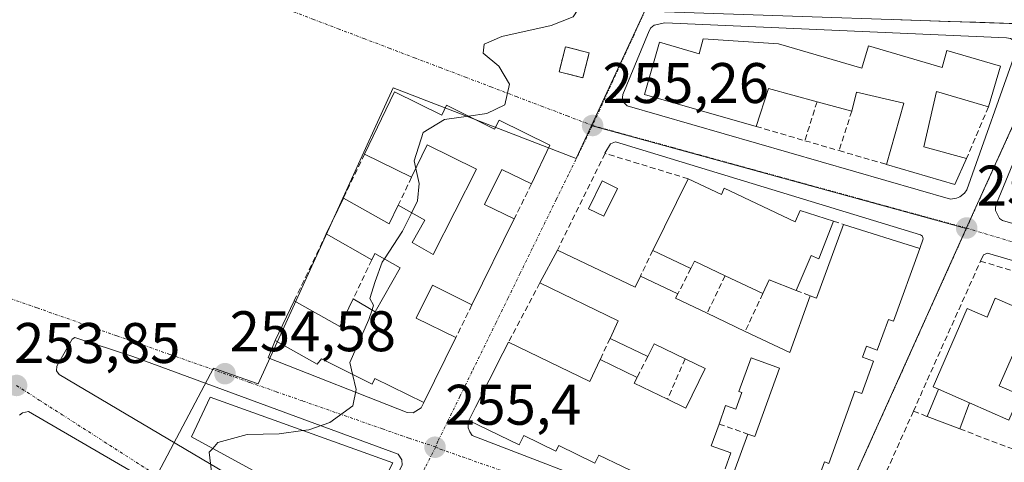
# Model space of a CAD drawing. Units: metres. Extents: x 622421 to 625923, y 4653157 to 4655531.
# Drawn here: x 624856 to 625029, y 4653341 to 4653418 of the extents above; entities that cross this region are included whole.
import ezdxf
from ezdxf.enums import TextEntityAlignment as Align

# ---------------------------------------------------------------- set-up
doc = ezdxf.new("R2010")
doc.units = ezdxf.units.M
doc.header["$MEASUREMENT"] = 0
doc.linetypes.add('TRAZO_Y_PUNTO', pattern=[1, 0.5, -0.25, 0, -0.25])
doc.linetypes.add('TRAZOSX2', pattern=[1.5, 1, -0.5])
for name, color, linetype, lineweight in [('Carretera de calzada única', 19, 'Continuous', 13), ('Carretera de calzada única Cxs', 19, 'Continuous', 13), ('Carátula', 7, 'Continuous', 5), ('Curva de nivel normal', 36, 'Continuous', 0), ('Edificación', 1, 'Continuous', 13), ('Edificación Cxs', 1, 'Continuous', 13), ('Edificación ligera', 1, 'Continuous', 0), ('Edificación ligera Cxs', 1, 'Continuous', 0), ('Elemento construido', 1, 'Continuous', 0), ('Instalación de energía eléctrica', 135, 'TRAZOSX2', 0), ('Instalación de energía eléctrica Cxs', 135, 'Continuous', 0), ('Muro lineal', 1, 'TRAZOSX2', 13), ('Núcleo urbano CxS', 19, 'Continuous', 0), ('Punto de cota en terreno', 7, 'Continuous', 0), ('Rótulo de punto de cota en terreno', 19, 'Continuous', 0), ('Vía urbana eje', 5, 'TRAZO_Y_PUNTO', 0)]:
    doc.layers.add(name, color=color, linetype=linetype, lineweight=lineweight)
doc.styles.add('Arial', font='txt', dxfattribs={"height": 0.2})

# ---------------------------------------------------------------- blocks, each defined once
blk = doc.blocks.new('5PATER')
at = {"layer": 'Carátula', "linetype": 'Continuous', "lineweight": 5}
h = blk.add_hatch(color=250, dxfattribs=at)
edge = h.paths.add_edge_path()
edge.add_ellipse((0, 0.01), major_axis=(-1.33, -1.34), ratio=0.999422, start_angle=0, end_angle=360)

msp = doc.modelspace()

# ---------------------------------------------------------------- linework, layer by layer
at = {"layer": 'Carretera de calzada única', "color": 19, "linetype": 'Continuous', "lineweight": 13}
msp.add_lwpolyline([(625038.2, 4653417.19), (624965.71, 4653419.62)], dxfattribs=at)
at = {"layer": 'Carretera de calzada única Cxs', "color": 19, "linetype": 'Continuous', "lineweight": 13}
msp.add_polyline3d([(625033.37, 4653417.35, 256.44), (625028.53, 4653417.51, 256.35), (625023.7, 4653417.68, 256.27), (625018.87, 4653417.84, 256.2), (625014.04, 4653418, 256.09), (625009.2, 4653418.16, 255.97)], dxfattribs=at)
at = {"layer": 'Curva de nivel normal', "color": 36, "linetype": 'Continuous', "lineweight": 0}
for points in [[(624948.46, 4653434.75, 255), (624948.62, 4653434.35, 255), (624951.21, 4653431.13, 255), (624955.44, 4653428.49, 255), (624956.08, 4653427.9, 255), (624955.55, 4653426.78, 255), (624953.43, 4653424.79, 255), (624952.8, 4653423.1, 255), (624954.04, 4653419.96, 255), (624953.17, 4653418.64, 255), (624949.32, 4653417.1, 255), (624940.66, 4653415.19, 255), (624937.55, 4653413.86, 255), (624937.38, 4653412.29, 255), (624940.11, 4653410.01, 255), (624941.98, 4653406.86, 255), (624941.2, 4653403.22, 255), (624938, 4653401.7, 255), (624934.8, 4653401.24, 255)], [(624934.8, 4653401.24, 255), (624930.58, 4653400.64, 255), (624926.88, 4653398.38, 255), (624925.3, 4653393.42, 255), (624925.59, 4653392.07, 255)], [(624925.59, 4653392.07, 255), (624926.16, 4653389.42, 255), (624925.9, 4653386.42, 255), (624924.87, 4653384.33, 255)], [(624924.87, 4653384.33, 255), (624923.26, 4653381.09, 255), (624920.09, 4653376.24, 255)], [(624920.09, 4653376.24, 255), (624919.7, 4653375.64, 255), (624918.43, 4653372.25, 255), (624917.53, 4653369.29, 255), (624918.18, 4653368.11, 255), (624917.91, 4653367.3, 255)], [(624917.91, 4653367.3, 255), (624917.35, 4653365.61, 255), (624914, 4653358.09, 255), (624914.48, 4653356.02, 255)], [(624914.48, 4653356.02, 255), (624915.1, 4653353.35, 255), (624914.52, 4653350.46, 255), (624910.5, 4653347.56, 255), (624906.82, 4653346.3, 255), (624905.8, 4653346.16, 255)], [(624905.8, 4653346.16, 255), (624901.63, 4653345.61, 255), (624896.02, 4653345.46, 255), (624890.91, 4653344.06, 255), (624889.99, 4653343.04, 255)], [(624889.99, 4653343.04, 255), (624889.39, 4653342.37, 255), (624889.88, 4653337.96, 255), (624889.14, 4653333.4, 255), (624886.94, 4653331.77, 255), (624882.8, 4653330.51, 255), (624877.4, 4653327.47, 255), (624872.82, 4653326.24, 255), (624871.11, 4653326.77, 255), (624869.41, 4653326.97, 255), (624867.78, 4653328.74, 255), (624865.96, 4653329.48, 255), (624864.49, 4653328.85, 255), (624863.85, 4653327.4, 255), (624862.08, 4653327.29, 255), (624856.29, 4653328.99, 255), (624854.05, 4653330.6, 255)]]:
    msp.add_polyline3d(points, dxfattribs=at)
at = {"layer": 'Edificación', "color": 1, "linetype": 'Continuous', "lineweight": 13}
for points in [[(624989.12, 4653413.89, 255.68), (625003.76, 4653409.62, 256.11), (625004.91, 4653413.55, 255.98), (625017.8, 4653409.78, 256.37), (625018.65, 4653412.76, 256.26), (625028.03, 4653410.01, 256.45), (625025.94, 4653402.87, 256.58), (625016.8, 4653405.53, 256.53), (625014.6, 4653395.85, 256.66), (625022.07, 4653393.8, 256.75), (625020.05, 4653389.26, 256.79), (625008.03, 4653392.78, 256.52), (625011.07, 4653403.5, 256.62), (625002.8, 4653405.42, 256.31), (625001.96, 4653402.1, 256.36), (624995.88, 4653403.76, 256.21), (624987.37, 4653406.09, 256.06), (624985.19, 4653399.44, 256.07), (624965.64, 4653405.03, 255.46), (624968.26, 4653414.17, 255.23), (624975.21, 4653412.17, 255.47), (624975.96, 4653414.79, 255.41), (624989.12, 4653413.89, 255.68)], [(624921.82, 4653405.51, 254.56), (624930.12, 4653401.43, 254.91), (624930.94, 4653403.14, 254.85), (624939.39, 4653398.98, 255.06), (624940.16, 4653400.54, 255.03), (624949.07, 4653396.14, 255.19), (624945.85, 4653389.36, 255.27), (624940.66, 4653391.91, 255.15), (624937.64, 4653385.78, 255.14), (624942.82, 4653383.22, 255.18), (624935.42, 4653368.17, 255.34), (624928.48, 4653371.6, 255.36), (624925.66, 4653365.87, 255.44), (624932.6, 4653362.46, 255.41), (624926.97, 4653351.08, 255.27), (624918.42, 4653355.3, 255.08), (624917.94, 4653354.31, 255.05), (624909.05, 4653358.71, 254.86), (624908.32, 4653357.78, 254.84), (624900.96, 4653361.96, 254.53), (624904.26, 4653368.87, 254.51), (624912.24, 4653364.4, 254.76), (624914.6, 4653369.22, 254.8), (624918.48, 4653366.97, 255.04), (624922.85, 4653374.68, 255.07), (624918.4, 4653377.19, 254.82), (624917.85, 4653376.05, 254.8), (624909.89, 4653380.6, 254.4), (624912.89, 4653386.87, 254.36), (624920.89, 4653382.35, 254.74), (624922.51, 4653385.67, 254.75), (624927.16, 4653383.03, 255.04), (624924.92, 4653379.08, 255.09), (624928.6, 4653376.98, 255.2), (624936.19, 4653391.94, 255.15), (624927.57, 4653396.19, 255.02), (624924.85, 4653390.53, 254.91), (624916.6, 4653394.6, 254.44), (624921.82, 4653405.51, 254.56)], [(624973.3, 4653390.28, 255.71), (624979.12, 4653387.53, 255.94), (624979.62, 4653388.62, 255.92), (624992.04, 4653382.75, 256.37), (624992.94, 4653384.69, 256.28), (624998.78, 4653382.84, 256.45), (624996.19, 4653376.26, 257.11), (624994.83, 4653376.85, 256.99), (624992.21, 4653370.72, 257.06), (624987.49, 4653372.54, 256.74), (624986.37, 4653370.16, 256.79), (624979.78, 4653373.28, 256.42), (624974.42, 4653375.81, 256.24), (624973.78, 4653374.55, 256.29), (624967.1, 4653377.71, 255.76), (624973.3, 4653390.28, 255.71)], [(624970.07, 4653335.87, 256.46), (624957.64, 4653341.87, 256.17), (624956.96, 4653340.46, 256.12), (624950.62, 4653343.53, 256.01), (624950.14, 4653342.55, 255.98), (624944.5, 4653345.28, 255.77), (624943.71, 4653343.67, 255.73), (624934.87, 4653347.93, 255.47), (624936.05, 4653350.26, 255.45), (624940.82, 4653359.71, 255.37), (624941.83, 4653361.62, 255.38), (624956.07, 4653354.76, 255.98), (624957.87, 4653358.59, 255.99), (624964.35, 4653355.46, 256.33), (624963.82, 4653354.44, 256.32), (624969.66, 4653351.63, 256.4), (624972.91, 4653350.07, 256.52), (624976.26, 4653357.03, 256.47), (624972.76, 4653358.71, 256.35), (624967.36, 4653361.34, 256.27), (624966.21, 4653359.12, 256.31), (624959.62, 4653362.3, 255.93), (624961.05, 4653365.35, 255.83), (624947.33, 4653372.01, 255.41), (624950.39, 4653377.75, 255.41), (624964, 4653371.25, 255.9), (624964.94, 4653373.21, 256.04), (624971.48, 4653370.1, 256.4), (624971.1, 4653369.34, 256.4), (624976.62, 4653366.71, 256.39), (624983.3, 4653363.53, 256.51), (624991.1, 4653359.83, 257.09), (624994.69, 4653369.76, 257.17), (624995.8, 4653369.34, 257.22), (625000.51, 4653382.28, 256.51), (625013.87, 4653378.05, 256.77)], [(625013.87, 4653378.05, 256.77), (625009.28, 4653365.33, 257.09), (625008.39, 4653365.64, 257.12), (625006.44, 4653360.26, 257.16), (625004.55, 4653360.94, 257.22), (625003.85, 4653359.01, 257.21), (625005.8, 4653358.3, 257.15), (625003.74, 4653352.62, 257.21), (625002.51, 4653353.06, 257.25), (624997.93, 4653340.4, 257.26), (624997.17, 4653340.68, 257.28), (624992.44, 4653327.6, 257.02)], [(625022.62, 4653351, 257.15), (625017.18, 4653353.38, 257.23), (625016.21, 4653353.8, 257.23), (625022.2, 4653367.56, 257.1), (625025.67, 4653366.05, 257.09), (625027.1, 4653369.35, 257.09), (625030.46, 4653367.89, 257.17), (625031.98, 4653371.38, 257.25), (625043.69, 4653366.3, 257.44), (625039.21, 4653356, 257.41), (625030.35, 4653359.85, 257.13), (625027.8, 4653353.99, 257.14), (625031.42, 4653352.42, 257.13), (625029.51, 4653347.98, 257.15), (625022.62, 4653351, 257.15)], [(624981.3, 4653338.82, 256.94), (624983.75, 4653345.55, 257.09), (624984.96, 4653345.12, 257.11), (624989.3, 4653357.1, 257.05), (624984.32, 4653358.92, 256.83), (624982.17, 4653352.98, 256.92), (624982.71, 4653352.8, 256.93), (624981.64, 4653349.89, 257.09), (624979.87, 4653350.53, 256.93), (624978.71, 4653347.3, 256.95), (624977.32, 4653343.49, 256.91), (624980.76, 4653342.26, 256.97), (624979.76, 4653339.48, 256.9)], [(624921.53, 4653340.51, 255.32), (624915.71, 4653329.01, 255.7), (624886.3, 4653345.05, 254.81), (624889.55, 4653352.01, 254.57), (624921.53, 4653340.51, 255.32)]]:
    msp.add_polyline3d(points, dxfattribs=at)
at = {"layer": 'Edificación Cxs', "color": 1, "linetype": 'Continuous', "lineweight": 13}
for points in [[(624989.12, 4653413.89, 255.68), (625003.76, 4653409.62, 256.11), (625004.91, 4653413.55, 255.98), (625017.8, 4653409.78, 256.37), (625018.65, 4653412.76, 256.26), (625028.03, 4653410.01, 256.45), (625025.94, 4653402.87, 256.58), (625016.8, 4653405.53, 256.53), (625014.6, 4653395.85, 256.66), (625022.07, 4653393.8, 256.75), (625020.05, 4653389.26, 256.79), (625008.03, 4653392.78, 256.52), (625011.07, 4653403.5, 256.62), (625002.8, 4653405.42, 256.31), (625001.96, 4653402.1, 256.36), (624995.88, 4653403.76, 256.21), (624987.37, 4653406.09, 256.06), (624985.19, 4653399.44, 256.07), (624965.64, 4653405.03, 255.46), (624968.26, 4653414.17, 255.23), (624975.21, 4653412.17, 255.47), (624975.96, 4653414.79, 255.41), (624989.12, 4653413.89, 255.68)], [(624921.82, 4653405.51, 254.56), (624930.12, 4653401.43, 254.91), (624930.94, 4653403.14, 254.85), (624939.39, 4653398.98, 255.06), (624940.16, 4653400.54, 255.03), (624949.07, 4653396.14, 255.19), (624945.85, 4653389.36, 255.27), (624940.66, 4653391.91, 255.15), (624937.64, 4653385.78, 255.14), (624942.82, 4653383.22, 255.18), (624935.42, 4653368.17, 255.34), (624928.48, 4653371.6, 255.36), (624925.66, 4653365.87, 255.44), (624932.6, 4653362.46, 255.41), (624926.97, 4653351.08, 255.27), (624918.42, 4653355.3, 255.08), (624917.94, 4653354.31, 255.05), (624909.05, 4653358.71, 254.86), (624908.32, 4653357.78, 254.84), (624900.96, 4653361.96, 254.53), (624904.26, 4653368.87, 254.51), (624912.24, 4653364.4, 254.76), (624914.6, 4653369.22, 254.8), (624918.48, 4653366.97, 255.04), (624922.85, 4653374.68, 255.07), (624918.4, 4653377.19, 254.82), (624917.85, 4653376.05, 254.8), (624909.89, 4653380.6, 254.4), (624912.89, 4653386.87, 254.36), (624920.89, 4653382.35, 254.74), (624922.51, 4653385.67, 254.75), (624927.16, 4653383.03, 255.04), (624924.92, 4653379.08, 255.09), (624928.6, 4653376.98, 255.2), (624936.19, 4653391.94, 255.15), (624927.57, 4653396.19, 255.02), (624924.85, 4653390.53, 254.91), (624916.6, 4653394.6, 254.44), (624921.82, 4653405.51, 254.56)], [(624973.3, 4653390.28, 255.71), (624979.12, 4653387.53, 255.94), (624979.62, 4653388.62, 255.92), (624992.04, 4653382.75, 256.37), (624992.94, 4653384.69, 256.28), (624998.78, 4653382.84, 256.45), (624996.19, 4653376.26, 257.11), (624994.83, 4653376.85, 256.99), (624992.21, 4653370.72, 257.06), (624987.49, 4653372.54, 256.74), (624986.37, 4653370.16, 256.79), (624979.78, 4653373.28, 256.42), (624974.42, 4653375.81, 256.24), (624973.78, 4653374.55, 256.29), (624967.1, 4653377.71, 255.76), (624973.3, 4653390.28, 255.71)], [(625022.62, 4653351, 257.15), (625017.18, 4653353.38, 257.23), (625016.21, 4653353.8, 257.23), (625022.2, 4653367.56, 257.1), (625025.67, 4653366.05, 257.09), (625027.1, 4653369.35, 257.09), (625030.46, 4653367.89, 257.17), (625031.98, 4653371.38, 257.25), (625043.69, 4653366.3, 257.44), (625039.21, 4653356, 257.41), (625030.35, 4653359.85, 257.13), (625027.8, 4653353.99, 257.14), (625031.42, 4653352.42, 257.13), (625029.51, 4653347.98, 257.15), (625022.62, 4653351, 257.15)], [(624921.53, 4653340.51, 255.32), (624915.71, 4653329.01, 255.7), (624886.3, 4653345.05, 254.81), (624889.55, 4653352.01, 254.57), (624921.53, 4653340.51, 255.32)]]:
    msp.add_polyline3d(points, close=True, dxfattribs=at)
for points in [[(624970.07, 4653335.87, 256.46), (624957.64, 4653341.87, 256.17), (624956.96, 4653340.46, 256.12), (624950.62, 4653343.53, 256.01), (624950.14, 4653342.55, 255.98), (624944.5, 4653345.28, 255.77), (624943.71, 4653343.67, 255.73), (624934.87, 4653347.93, 255.47), (624936.05, 4653350.26, 255.45), (624940.82, 4653359.71, 255.37), (624941.83, 4653361.62, 255.38), (624956.07, 4653354.76, 255.98), (624957.87, 4653358.59, 255.99), (624964.35, 4653355.46, 256.33), (624963.82, 4653354.44, 256.32), (624969.66, 4653351.63, 256.4), (624972.91, 4653350.07, 256.52), (624976.26, 4653357.03, 256.47), (624972.76, 4653358.71, 256.35), (624967.36, 4653361.34, 256.27), (624966.21, 4653359.12, 256.31), (624959.62, 4653362.3, 255.93), (624961.05, 4653365.35, 255.83), (624947.33, 4653372.01, 255.41), (624950.39, 4653377.75, 255.41), (624964, 4653371.25, 255.9), (624964.94, 4653373.21, 256.04), (624971.48, 4653370.1, 256.4), (624971.1, 4653369.34, 256.4), (624976.62, 4653366.71, 256.39), (624983.3, 4653363.53, 256.51), (624991.1, 4653359.83, 257.09), (624994.69, 4653369.76, 257.17), (624995.8, 4653369.34, 257.22), (625000.51, 4653382.28, 256.51), (625013.87, 4653378.05, 256.77), (625013.87, 4653378.05, 256.77), (625009.28, 4653365.33, 257.09), (625008.39, 4653365.64, 257.12), (625006.44, 4653360.26, 257.16), (625004.55, 4653360.94, 257.22), (625003.85, 4653359.01, 257.21), (625005.8, 4653358.3, 257.15), (625003.74, 4653352.62, 257.21), (625002.51, 4653353.06, 257.25), (624997.93, 4653340.4, 257.26), (624997.17, 4653340.68, 257.28), (624992.44, 4653327.6, 257.02)], [(624981.3, 4653338.82, 256.94), (624983.75, 4653345.55, 257.09), (624984.96, 4653345.12, 257.11), (624989.3, 4653357.1, 257.05), (624984.32, 4653358.92, 256.83), (624982.17, 4653352.98, 256.92), (624982.71, 4653352.8, 256.93), (624981.64, 4653349.89, 257.09), (624979.87, 4653350.53, 256.93), (624978.71, 4653347.3, 256.95), (624977.32, 4653343.49, 256.91), (624980.76, 4653342.26, 256.97), (624979.76, 4653339.48, 256.9)]]:
    msp.add_polyline3d(points, dxfattribs=at)
at = {"layer": 'Edificación ligera', "color": 1, "linetype": 'Continuous', "lineweight": 0}
for points in [[(624955.96, 4653412.33, 255.23), (624954.85, 4653407.96, 255.24), (624950.69, 4653409.01, 255.19), (624951.8, 4653413.39, 255.12), (624955.96, 4653412.33, 255.23)], [(624960.92, 4653388.59, 255.55), (624958.55, 4653383.69, 255.58), (624955.85, 4653385.01, 255.51), (624958.22, 4653389.91, 255.43), (624960.92, 4653388.59, 255.55)], [(625022.62, 4653351, 257.15), (625020.93, 4653346.44, 257.18), (625015.17, 4653348.62, 257.27), (625017.18, 4653353.38, 257.23)], [(625017.18, 4653353.38, 257.23), (625022.62, 4653351, 257.15)]]:
    msp.add_polyline3d(points, dxfattribs=at)
at = {"layer": 'Edificación ligera Cxs', "color": 1, "linetype": 'Continuous', "lineweight": 0}
for points in [[(624955.96, 4653412.33, 255.23), (624954.85, 4653407.96, 255.24), (624950.69, 4653409.01, 255.19), (624951.8, 4653413.39, 255.12), (624955.96, 4653412.33, 255.23)], [(624960.92, 4653388.59, 255.55), (624958.55, 4653383.69, 255.58), (624955.85, 4653385.01, 255.51), (624958.22, 4653389.91, 255.43), (624960.92, 4653388.59, 255.55)], [(625022.62, 4653351, 257.15), (625020.93, 4653346.44, 257.18), (625015.17, 4653348.62, 257.27), (625017.18, 4653353.38, 257.23), (625022.62, 4653351, 257.15)]]:
    msp.add_polyline3d(points, close=True, dxfattribs=at)
at = {"layer": 'Elemento construido', "color": 1, "linetype": 'Continuous', "lineweight": 0}
for points in [[(625019.28, 4653386.72, 256.77), (625020.3, 4653386.85, 256.78), (625020.93, 4653387.12, 256.79), (625021.73, 4653387.75, 256.79), (625022.13, 4653388.31, 256.8), (625030.98, 4653413.23, 256.36), (625030.79, 4653413.91, 256.35), (625030.37, 4653414.46, 256.35), (625029.78, 4653414.83, 256.35), (625029.09, 4653414.96, 256.34), (624969.21, 4653417.57, 255.21), (624967.36, 4653417.16, 255.17), (624966.75, 4653416.71, 255.16), (624966.44, 4653416.19, 255.16), (624961.85, 4653405.05, 255.25), (624961.77, 4653404.53, 255.26), (624961.93, 4653403.77, 255.28), (624962.63, 4653403.02, 255.33), (625019.28, 4653386.72, 256.77)], [(625095.1, 4653412.63, 257.65), (625042, 4653414.52, 256.55), (625039.6, 4653414.3, 256.49), (625039, 4653413.91, 256.47), (625038.6, 4653413.32, 256.46), (625027.33, 4653385.92, 256.88), (625027.17, 4653385.31, 256.89), (625027.18, 4653384.69, 256.9), (625027.87, 4653383.31, 256.96), (625028.38, 4653382.94, 256.98), (625080.07, 4653367.95, 258.13)], [(625013.87, 4653378.05, 256.77), (625014.49, 4653379.75, 256.73), (625014.34, 4653380.22, 256.72), (625014.01, 4653380.45, 256.71), (624960.55, 4653396.74, 255.37), (624959.68, 4653396.41, 255.34), (624958.72, 4653394.73, 255.32)], [(625078.23, 4653361.9, 258.1), (625025.75, 4653377.23, 256.95), (625025.07, 4653376.95, 256.94), (625024.53, 4653375.83, 256.96)], [(624914.33, 4653326.04, 255.74), (624915.23, 4653326.1, 255.74), (624916.09, 4653326.42, 255.73), (624923.16, 4653340.1, 255.34), (624923.15, 4653341.05, 255.31), (624922.5, 4653342.04, 255.28), (624875.98, 4653359.13, 254.13), (624865.8, 4653362.48, 253.93), (624865.34, 4653362.19, 253.93), (624862.67, 4653357.42, 253.98), (624862.61, 4653356.63, 253.99), (624863.06, 4653355.98, 254.01), (624912.89, 4653326.49, 255.73), (624913.44, 4653326.23, 255.74), (624914.33, 4653326.04, 255.74)], [(624900.96, 4653361.96, 254.53), (624899.71, 4653358.88, 254.59), (624924.06, 4653349.34, 255.2), (624925.09, 4653349.28, 255.21), (624926.54, 4653350.15, 255.25), (624926.97, 4653351.08, 255.27)], [(624825.89, 4653285.66, 257.62), (624880.82, 4653258.47, 257.73), (624881.26, 4653258.34, 257.73), (624881.71, 4653258.27, 257.73), (624882.17, 4653258.26, 257.73), (624882.63, 4653258.31, 257.73), (624883.07, 4653258.42, 257.73), (624883.5, 4653258.59, 257.74), (624883.9, 4653258.82, 257.74), (624884.27, 4653259.1, 257.74), (624903.51, 4653298.35, 257.54), (624911.07, 4653313.41, 255.97), (624911.53, 4653314.63, 255.94), (624911.52, 4653316.57, 255.87), (624911.06, 4653317.79, 255.83), (624909.77, 4653319.24, 255.78), (624857.73, 4653349.48, 253.94), (624856.66, 4653349.28, 253.94), (624856.15, 4653348.84, 253.94)], [(624934.87, 4653347.93, 255.47), (624934.75, 4653347.18, 255.47), (624934.78, 4653346.66, 255.47), (624935.02, 4653345.93, 255.48), (624935.46, 4653345.29, 255.5), (624963.06, 4653334.67, 256.24), (624989.68, 4653325.19, 256.91), (624990.73, 4653325.42, 256.94), (624991.62, 4653326.03, 256.98), (624992.06, 4653326.59, 256.99), (624992.44, 4653327.6, 257.02)]]:
    msp.add_polyline3d(points, dxfattribs=at)
at = {"layer": 'Instalación de energía eléctrica', "color": 135, "linetype": 'TRAZOSX2', "lineweight": 0}
msp.add_polyline3d([(624954.85, 4653407.96, 255.24), (624955.96, 4653412.33, 255.23), (624951.8, 4653413.39, 255.12), (624950.69, 4653409.01, 255.19), (624954.85, 4653407.96, 255.24)], dxfattribs=at)
at = {"layer": 'Instalación de energía eléctrica Cxs', "color": 135, "linetype": 'Continuous', "lineweight": 0}
msp.add_polyline3d([(624954.85, 4653407.96, 255.24), (624950.69, 4653409.01, 255.19), (624951.8, 4653413.39, 255.12), (624955.96, 4653412.33, 255.23), (624954.85, 4653407.96, 255.24)], close=True, dxfattribs=at)
at = {"layer": 'Muro lineal', "color": 1, "linetype": 'TRAZOSX2', "lineweight": 13}
for points in [[(624995.88, 4653403.76, 256.21), (624993.75, 4653396.94, 256.2)], [(625001.96, 4653402.1, 256.36), (624999.75, 4653395.19, 256.35)], [(625025.94, 4653402.87, 256.58), (625022.07, 4653393.8, 256.75)], [(624985.19, 4653399.44, 256.07), (624993.75, 4653396.94, 256.2)], [(624993.75, 4653396.94, 256.2), (624999.75, 4653395.19, 256.35)], [(624999.75, 4653395.19, 256.35), (625008.03, 4653392.78, 256.52)], [(624916.6, 4653394.6, 254.44), (624912.89, 4653386.87, 254.36)], [(624973.3, 4653390.28, 255.71), (624958.73, 4653394.72, 255.32), (624950.39, 4653377.75, 255.41)], [(624924.85, 4653390.53, 254.91), (624922.51, 4653385.67, 254.75)], [(624945.85, 4653389.36, 255.27), (624942.82, 4653383.22, 255.18)], [(624998.78, 4653382.84, 256.45), (625000.51, 4653382.28, 256.51)], [(624909.89, 4653380.6, 254.4), (624904.26, 4653368.87, 254.51)], [(624967.1, 4653377.71, 255.76), (624964.94, 4653373.21, 256.04)], [(624917.85, 4653376.05, 254.8), (624914.6, 4653369.22, 254.8)], [(624973.78, 4653374.55, 256.29), (624971.48, 4653370.1, 256.4)], [(625012.76, 4653349.53, 257.24), (625024.53, 4653375.83, 256.96), (625045.12, 4653369.72, 257.47)], [(624979.78, 4653373.28, 256.42), (624976.62, 4653366.71, 256.39)], [(624947.33, 4653372.01, 255.41), (624941.83, 4653361.62, 255.38)], [(624986.37, 4653370.16, 256.79), (624983.3, 4653363.53, 256.51)], [(624992.21, 4653370.72, 257.06), (624994.69, 4653369.76, 257.17)], [(624935.42, 4653368.17, 255.34), (624932.6, 4653362.46, 255.41)], [(624959.62, 4653362.3, 255.93), (624957.87, 4653358.59, 255.99)], [(624966.21, 4653359.12, 256.31), (624964.35, 4653355.46, 256.33)], [(624972.76, 4653358.71, 256.35), (624969.66, 4653351.63, 256.4)], [(625012.76, 4653349.53, 257.24), (625006.64, 4653335.87, 257.25)], [(625012.76, 4653349.53, 257.24), (625015.17, 4653348.62, 257.27)], [(624978.71, 4653347.3, 256.95), (624983.75, 4653345.55, 257.09)], [(625020.93, 4653346.44, 257.18), (625033.82, 4653341.56, 257.42)]]:
    msp.add_polyline3d(points, dxfattribs=at)
at = {"layer": 'Núcleo urbano CxS', "color": 19, "linetype": 'Continuous', "lineweight": 0}
for points in [[(625022.04, 4653381.58, 256.91), (624956.49, 4653399.55, 255.33), (624956.37, 4653399.58, 255.33), (624965.26, 4653418.71, 255.24), (624967.49, 4653423.58, 255.27), (624888.75, 4653425.3, 254.12), (624862.96, 4653425.86, 253.9), (624849.28, 4653426.06, 253.8), (624827.03, 4653426.38, 253.48), (624826.78, 4653426.41, 253.42), (624828.71, 4653429.19, 253.5), (624830.07, 4653431.16, 253.45), (624832.7, 4653434.97, 252.98), (624855.1, 4653466.73, 253.35), (624857.25, 4653469.95, 253.32), (624880.2, 4653468.37, 254.1), (624960.12, 4653465.29, 255.39), (624985.04, 4653463.75, 255.69), (625056.99, 4653459.3, 257.22), (625056.92, 4653459.15, 257.22), (625039.58, 4653420.32, 256.61), (625022.04, 4653381.58, 256.91)], [(625168.15, 4653260.57, 259.13), (625112.38, 4653278.52, 259.58), (625064.99, 4653294.16, 259.03), (625061.93, 4653295.17, 258.99), (624994.55, 4653320.51, 257.11), (625022.04, 4653381.58, 256.91), (625039.58, 4653420.32, 256.61), (625050.22, 4653419.94, 256.79), (625070.52, 4653419.23, 257.2), (625100.85, 4653418.15, 257.87), (625083.92, 4653362.87, 258.3), (625135.63, 4653348.11, 259.59), (625158.19, 4653415.77, 259.3), (625180.65, 4653411.84, 259.73), (625209.5, 4653406.79, 260.27), (625188.8, 4653332.25, 259.89), (625168.53, 4653261.87, 259.14), (625168.15, 4653260.57, 259.13)], [(624858.24, 4653199.07, 257.11), (624859.78, 4653202.2, 257.09), (624885.79, 4653253.57, 257.69), (624915.4, 4653315.62, 256.06), (624880.1, 4653334.93, 254.9), (624878.82, 4653335.63, 254.84), (624890.14, 4653357.08, 254.59), (624897.94, 4653354.35, 254.71), (624921.62, 4653406.2, 254.76), (624923.1, 4653405.62, 254.82), (624953.68, 4653393.79, 255.35), (624956.37, 4653399.58, 255.33), (624956.49, 4653399.55, 255.33), (625022.04, 4653381.58, 256.91), (624994.55, 4653320.51, 257.11), (624993.89, 4653319.06, 257.12), (624981.46, 4653291.83, 257.56), (624977.92, 4653284.07, 257.76), (624950.05, 4653221.8, 258.32), (624940.31, 4653200.51, 258.15), (624858.24, 4653199.07, 257.11)]]:
    msp.add_polyline3d(points, close=True, dxfattribs=at)
for points in [[(624849.28, 4653426.06, 253.8), (624862.96, 4653425.86, 253.9), (624888.75, 4653425.3, 254.12), (624967.49, 4653423.58, 255.27), (624965.26, 4653418.71, 255.24), (624956.37, 4653399.58, 255.33), (624953.68, 4653393.79, 255.35), (624923.1, 4653405.62, 254.82), (624921.62, 4653406.2, 254.76), (624897.94, 4653354.35, 254.71), (624890.14, 4653357.08, 254.59), (624878.82, 4653335.63, 254.84), (624880.1, 4653334.93, 254.9), (624915.4, 4653315.62, 256.06), (624885.79, 4653253.57, 257.69), (624859.78, 4653202.2, 257.09), (624858.24, 4653199.07, 257.11), (624819.16, 4653198.39, 251.83)], [(624826.78, 4653426.41, 253.42), (624827.03, 4653426.38, 253.48), (624849.28, 4653426.06, 253.8), (624862.96, 4653425.86, 253.9), (624888.75, 4653425.3, 254.12), (624967.49, 4653423.58, 255.27), (624965.26, 4653418.71, 255.24), (624956.37, 4653399.58, 255.33)], [(624826.78, 4653426.41, 253.42), (624827.03, 4653426.38, 253.48), (624849.28, 4653426.06, 253.8), (624862.96, 4653425.86, 253.9), (624888.75, 4653425.3, 254.12), (624967.49, 4653423.58, 255.27), (624965.26, 4653418.71, 255.24), (624956.37, 4653399.58, 255.33)], [(625039.58, 4653420.32, 256.61), (625022.04, 4653381.58, 256.91)], [(625039.58, 4653420.32, 256.61), (625022.04, 4653381.58, 256.91)], [(624956.37, 4653399.58, 255.33), (624953.68, 4653393.79, 255.35), (624923.1, 4653405.62, 254.82), (624921.62, 4653406.2, 254.76), (624897.94, 4653354.35, 254.71), (624890.14, 4653357.08, 254.59), (624878.82, 4653335.63, 254.84), (624880.1, 4653334.93, 254.9), (624915.4, 4653315.62, 256.06), (624885.79, 4653253.57, 257.69), (624859.78, 4653202.2, 257.09), (624858.24, 4653199.07, 257.11)], [(624956.37, 4653399.58, 255.33), (624953.68, 4653393.79, 255.35), (624923.1, 4653405.62, 254.82), (624921.62, 4653406.2, 254.76), (624897.94, 4653354.35, 254.71), (624890.14, 4653357.08, 254.59), (624878.82, 4653335.63, 254.84), (624880.1, 4653334.93, 254.9), (624915.4, 4653315.62, 256.06), (624885.79, 4653253.57, 257.69), (624859.78, 4653202.2, 257.09), (624858.24, 4653199.07, 257.11)], [(624956.37, 4653399.58, 255.33), (624956.49, 4653399.55, 255.33), (625022.04, 4653381.58, 256.91)], [(624956.37, 4653399.58, 255.33), (624956.49, 4653399.55, 255.33), (625022.04, 4653381.58, 256.91)], [(625022.04, 4653381.58, 256.91), (624994.55, 4653320.51, 257.11)], [(625022.04, 4653381.58, 256.91), (624994.55, 4653320.51, 257.11)]]:
    msp.add_polyline3d(points, dxfattribs=at)
at = {"layer": 'Vía urbana eje', "color": 5, "linetype": 'TRAZO_Y_PUNTO', "lineweight": 0}
for points in [[(624896.51, 4653422.42), (624898.64, 4653421.61), (624903.1, 4653419.92), (624907.55, 4653418.22), (624912, 4653416.53), (624916.46, 4653414.84), (624920.91, 4653413.14), (624925.36, 4653411.45), (624929.82, 4653409.76), (624934.27, 4653408.06), (624938.73, 4653406.37), (624943.18, 4653404.67), (624947.63, 4653402.98), (624952.09, 4653401.29), (624956.54, 4653399.59)], [(624965.71, 4653419.62), (624963.79, 4653415.43), (624961.97, 4653411.47), (624956.54, 4653399.59)], [(625038.2, 4653417.19), (625037.57, 4653415.82), (625035.63, 4653411.55), (625033.7, 4653407.27), (625031.76, 4653403), (625029.83, 4653398.73), (625027.9, 4653394.45), (625025.96, 4653390.18), (625024.03, 4653385.91), (625022.09, 4653381.63)], [(624956.54, 4653399.59), (624952.32, 4653390.97), (624950.2, 4653386.65), (624945.98, 4653378.03), (624943.87, 4653373.71), (624941.76, 4653369.4), (624939.64, 4653365.08), (624935.42, 4653356.46), (624933.31, 4653352.14), (624931.2, 4653347.83), (624929.45, 4653344.28), (624929.07, 4653343.29)], [(624956.54, 4653399.59), (624965.9, 4653397.03), (624970.59, 4653395.75), (624975.27, 4653394.46), (624984.63, 4653391.9), (624989.32, 4653390.61), (624998.68, 4653388.05), (625003.36, 4653386.76), (625008.05, 4653385.48), (625017.41, 4653382.92), (625022.09, 4653381.63)], [(624796.57, 4653390.65), (624822.79, 4653380.12), (624827.19, 4653378.63), (624831.6, 4653377.14), (624836, 4653375.65), (624840.41, 4653374.17), (624842.83, 4653373.35), (624845.26, 4653372.53), (624849.91, 4653370.9), (624854.57, 4653369.27), (624859.22, 4653367.64), (624868.54, 4653364.38), (624873.19, 4653362.74), (624877.85, 4653361.11), (624882.5, 4653359.48), (624891.82, 4653356.22), (624896.47, 4653354.59), (624901.13, 4653352.96), (624905.78, 4653351.33), (624915.1, 4653348.07), (624919.75, 4653346.44), (624924.41, 4653344.81), (624929.07, 4653343.29)], [(625022.09, 4653381.63), (625018.17, 4653372.91), (625016.2, 4653368.55), (625014.24, 4653364.19), (625012.28, 4653359.82), (625010.31, 4653355.46), (625008.35, 4653351.1), (625006.38, 4653346.74), (625002.46, 4653338.02), (625000.49, 4653333.65), (624996.57, 4653324.93), (624994.95, 4653321.34), (624994.59, 4653320.34)], [(625022.09, 4653381.63), (625031.61, 4653378.75), (625036.37, 4653377.32), (625050.65, 4653373), (625055.42, 4653371.56), (625083.98, 4653362.92)], [(624855.61, 4653354.05), (624859.6, 4653351.49), (624863.59, 4653348.94), (624879.55, 4653338.7), (624883.54, 4653336.15), (624887.53, 4653333.59), (624891.51, 4653331.03), (624903.48, 4653323.35), (624907.47, 4653320.8), (624915.45, 4653315.68)], [(624929.07, 4653343.29), (624927.14, 4653339.54), (624925.19, 4653335.56), (624923.24, 4653331.59), (624921.3, 4653327.61), (624919.35, 4653323.63), (624917.4, 4653319.66), (624915.45, 4653315.68)], [(624929.07, 4653343.29), (624929.87, 4653342.9), (624933.74, 4653341.54), (624985.22, 4653323.5), (624989.9, 4653321.87), (624994.59, 4653320.34)]]:
    msp.add_lwpolyline(points, dxfattribs=at)

# ---------------------------------------------------------------- block references
at = {"layer": 'Punto de cota en terreno', "linetype": 'Continuous', "lineweight": 0}
for p in [(624956.55, 4653399.59, 255.26), (625022.1, 4653381.63, 256.84), (624892.14, 4653356.11, 254.58), (624855.62, 4653354.05, 253.85), (624928.95, 4653343.23, 255.4)]:
    msp.add_blockref('5PATER', p, dxfattribs=at)

# ---------------------------------------------------------------- texts
at = {"layer": 'Rótulo de punto de cota en terreno', "color": 19, "linetype": 'Continuous', "lineweight": 0, "style": 'Arial'}
for s, p in [('255,26', (624958.31, 4653401.35)), ('256,84', (625023.86, 4653383.39)), ('254,58', (624892.95, 4653357.87)), ('253,85', (624855.18, 4653355.81)), ('255,4', (624930.71, 4653344.99))]:
    msp.add_text(s, height=7, dxfattribs=at).set_placement(p, align=Align.BOTTOM_LEFT)

doc.saveas('drawing.dxf')
